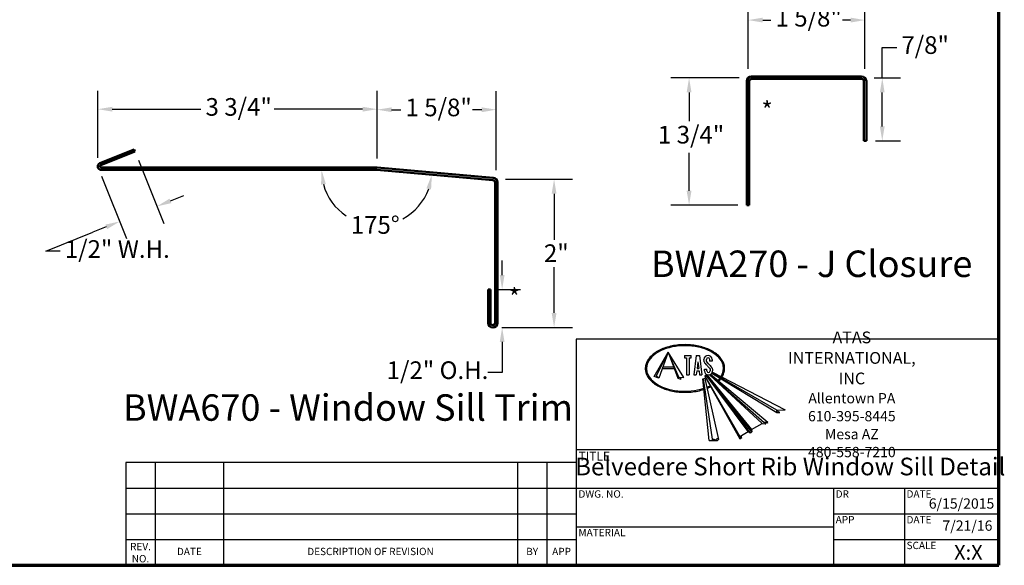
# Model space of a CAD drawing. Units: inches. Extents: x 0.6 to 33.5, y 0.6 to 21.4.
# Drawn here: x 20.1 to 33.5, y 0.6 to 8 of the extents above; entities that cross this region are included whole.
import ezdxf

# ---------------------------------------------------------------- set-up
doc = ezdxf.new("R2010")
doc.units = ezdxf.units.IN
doc.header["$LTSCALE"] = 2
doc.header["$MEASUREMENT"] = 0
for name, color, linetype, lineweight in [('Border (ANSI)', 7, 'Continuous', 70), ('Dimension (ANSI)', 7, 'Continuous', 25), ('Logo', 7, 'Continuous', 25), ('Sketch Geometry (ANSI)', 7, 'Continuous', 25), ('Symbol (ANSI)', 7, 'Continuous', 25), ('Title (ANSI)', 7, 'Continuous', 50), ('Visible (ANSI)', 7, 'Continuous', 50)]:
    doc.layers.add(name, color=color, linetype=linetype, lineweight=lineweight)
doc.styles.add('Label Text (ANSI)', font='tahoma.ttf')
doc.styles.add('Note Text (ANSI)', font='tahoma.ttf')
doc.styles.add('Title Block Info', font='tahoma.ttf')
doc.styles.add('Title Block Labels', font='tahoma.ttf')
doc.dimstyles.new('Architectural (ANSI)', dxfattribs={"dimscale": 2, "dimtxt": 0.12, "dimasz": 0.098425, "dimexe": 0.125, "dimexo": 0.0625, "dimgap": 0.031496, "dimtad": 0, "dimtih": 1, "dimtoh": 1, "dimdec": 4, "dimrnd": 1e-08, "dimzin": 3, "dimdsep": 46, "dimlunit": 4, "dimtxsty": 'Note Text (ANSI)', "dimcen": 0.09, "dimdle": 0.393701, "dimclrd": 256, "dimclre": 256, "dimclrt": 256, "dimadec": 0, "dimazin": 3, "dimtfac": 1, "dimtofl": 0, "dimtmove": 0, "dimatfit": 3, "dimfxl": 0, "dimfrac": 2, "dimtolj": 1, "dimtzin": 12, "dimlwd": -1, "dimlwe": -1, "dimarcsym": 0})
doc.dimstyles.new('Default (ANSI)', dxfattribs={"dimscale": 2, "dimtxt": 0.12, "dimasz": 0.098425, "dimexe": 0.125, "dimexo": 0.0625, "dimgap": 0.031496, "dimtad": 0, "dimtih": 1, "dimtoh": 1, "dimrnd": 1e-08, "dimzin": 4, "dimdsep": 46, "dimtxsty": 'Note Text (ANSI)', "dimcen": 0.09, "dimdle": 0.393701, "dimclrd": 256, "dimclre": 256, "dimclrt": 256, "dimadec": 0, "dimazin": 1, "dimtfac": 1, "dimtofl": 0, "dimtmove": 0, "dimatfit": 3, "dimfxl": 0, "dimtolj": 1, "dimtzin": 4, "dimlwd": -1, "dimlwe": -1, "dimarcsym": 0})

# ---------------------------------------------------------------- blocks, each defined once
blk = doc.blocks.new('Borders ATAS A Border')
at = {"layer": 'Border (ANSI)'}
for p, q in [((16.7, 0.3), (16.7, 10.7)), ((0.3, 0.3), (16.7, 0.3))]:
    blk.add_line(p, q, dxfattribs=at)
blk = doc.blocks.new('Title Blocks ATAS A-B Title Block')
at = {"layer": 'Logo', "linetype": 'Continuous'}
for p, q in [((5.5128, 4.0299), (5.6086, 4.1959)), ((5.5283, 4.0342), (5.6086, 4.1959)), ((5.6086, 4.1959), (5.544, 4.0185)), ((5.7141, 4.0235), (5.6086, 4.1959)), ((5.6086, 4.1959), (5.6731, 4.0185)), ((5.6809, 4.0264), (5.6086, 4.1959)), ((5.7194, 4.1737), (5.7194, 4.1571)), ((5.7194, 4.1737), (5.7638, 4.1737)), ((5.7194, 4.1571), (5.7335, 4.1571)), ((5.7335, 4.1571), (5.7335, 4.0407)), ((5.7498, 4.1571), (5.7638, 4.1571)), ((5.7498, 4.1571), (5.7498, 4.0407)), ((5.7638, 4.1571), (5.7638, 4.1737)), ((5.7992, 4.1737), (5.7829, 4.0407)), ((5.7992, 4.1737), (5.8216, 4.1737)), ((5.8216, 4.1737), (5.8379, 4.0407)), ((5.5723, 4.0964), (5.6448, 4.0964)), ((5.8104, 4.1307), (5.8048, 4.0851)), ((5.8104, 4.1307), (5.816, 4.0851)), ((5.8521, 4.1351), (5.8512, 4.1461)), ((5.8524, 4.1338), (5.8521, 4.1351)), ((5.8536, 4.1304), (5.8524, 4.1338)), ((5.8544, 4.1285), (5.8536, 4.1304)), ((5.8551, 4.127), (5.8544, 4.1285)), ((5.8564, 4.1243), (5.8551, 4.127)), ((5.8577, 4.1224), (5.8564, 4.1243)), ((5.8582, 4.1216), (5.8577, 4.1224)), ((5.8603, 4.1189), (5.8582, 4.1216)), ((5.8605, 4.1186), (5.8603, 4.1189)), ((5.8632, 4.1153), (5.8605, 4.1186)), ((5.8683, 4.1094), (5.8632, 4.1153)), ((5.8685, 4.135), (5.8679, 4.1461)), ((5.8692, 4.1085), (5.8683, 4.1094)), ((5.8728, 4.1277), (5.8685, 4.135)), ((5.8703, 4.1072), (5.8692, 4.1085)), ((5.8703, 4.1072), (5.8752, 4.102)), ((5.8743, 4.1257), (5.8728, 4.1277)), ((5.8827, 4.116), (5.8743, 4.1257)), ((5.8752, 4.102), (5.8785, 4.0984)), ((5.8785, 4.0984), (5.8869, 4.0887)), ((5.886, 4.1124), (5.8827, 4.116)), ((5.8909, 4.1072), (5.886, 4.1124)), ((5.8869, 4.0887), (5.8884, 4.0867)), ((5.8884, 4.0867), (5.8927, 4.0794)), ((5.89, 4.146), (5.89, 4.1349)), ((5.9067, 4.1349), (5.89, 4.1349)), ((5.8909, 4.1072), (5.892, 4.1059)), ((5.892, 4.1059), (5.8929, 4.105)), ((5.8929, 4.105), (5.898, 4.0991)), ((5.898, 4.0991), (5.9007, 4.0958)), ((5.9007, 4.0958), (5.9009, 4.0955)), ((5.9009, 4.0955), (5.903, 4.0928)), ((5.903, 4.0928), (5.9035, 4.092)), ((5.9035, 4.092), (5.9048, 4.0901)), ((5.9048, 4.0901), (5.9061, 4.0874)), ((5.9061, 4.0874), (5.9068, 4.0859)), ((5.9067, 4.146), (5.9067, 4.1349)), ((5.544, 4.0185), (5.5128, 4.0299)), ((5.544, 4.0185), (5.5283, 4.0342)), ((5.5685, 4.0857), (5.6487, 4.0857)), ((5.6731, 4.0185), (5.6809, 4.0264)), ((5.6809, 4.0264), (5.7141, 4.0235)), ((5.6899, 4.0256), (5.6945, 4.0128)), ((5.7335, 4.0407), (5.7498, 4.0407)), ((5.7829, 4.0407), (5.7993, 4.0407)), ((5.8027, 4.0684), (5.7993, 4.0407)), ((5.8027, 4.0684), (5.8181, 4.0684)), ((5.8048, 4.0851), (5.816, 4.0851)), ((5.8181, 4.0684), (5.8215, 4.0407)), ((5.8215, 4.0407), (5.8379, 4.0407)), ((5.8545, 4.0684), (5.8545, 4.0795)), ((5.8545, 4.0795), (5.8712, 4.0795)), ((5.8575, 4.035), (5.8662, 4.0401)), ((5.8575, 4.035), (6.0955, 3.6233)), ((5.8575, 4.035), (5.8575, 4.0325)), ((5.8575, 4.0325), (6.0955, 3.6071)), ((6.1511, 3.6555), (5.8662, 4.0401)), ((5.8662, 4.0401), (5.8684, 4.0388)), ((5.8684, 4.0388), (5.8703, 4.0399)), ((5.8684, 4.0388), (6.1651, 3.6475)), ((5.8699, 4.0422), (5.8712, 4.043)), ((5.8699, 4.0422), (6.175, 3.6691)), ((5.8699, 4.0422), (5.8703, 4.0399)), ((6.1776, 3.6545), (5.8703, 4.0399)), ((5.8712, 4.0684), (5.8712, 4.0795)), ((6.2466, 3.7106), (5.8889, 4.0415)), ((5.8918, 4.0424), (6.2613, 3.7172)), ((5.8927, 4.0794), (5.8933, 4.0683)), ((6.2869, 3.7176), (5.8948, 4.0437)), ((5.9048, 4.0523), (6.3477, 3.7843)), ((6.3477, 3.8004), (5.9064, 4.0549)), ((5.9068, 4.0859), (5.9076, 4.084)), ((5.9076, 4.084), (5.9088, 4.0806)), ((5.9088, 4.0806), (5.9091, 4.0793)), ((5.9088, 4.0605), (6.4035, 3.8034)), ((5.9091, 4.0793), (5.91, 4.0683)), ((5.6731, 4.0185), (5.6945, 4.0128)), ((5.8447, 4.0144), (5.849, 4.0145)), ((5.8864, 3.5945), (5.8447, 4.0144)), ((5.8489, 4.0155), (5.8498, 4.0167)), ((5.9097, 3.6043), (5.8489, 4.0155)), ((5.8498, 4.0167), (5.8508, 4.0164)), ((5.8508, 4.0164), (5.8529, 4.015)), ((5.8529, 4.015), (5.855, 4.0165)), ((5.8556, 4.0168), (5.855, 4.0165)), ((5.8569, 4.0159), (5.8556, 4.0168)), ((5.8569, 4.0159), (5.9499, 3.6011)), ((6.3477, 3.8004), (6.4035, 3.8034)), ((6.3477, 3.7843), (6.3477, 3.8004)), ((6.3685, 3.7854), (6.3477, 3.7974)), ((6.3477, 3.7843), (6.3685, 3.7854)), ((6.175, 3.6693), (6.2466, 3.7106)), ((6.2466, 3.7106), (6.2682, 3.7087)), ((6.2607, 3.7177), (6.2608, 3.7183)), ((6.2622, 3.7164), (6.2607, 3.7177)), ((6.2608, 3.7183), (6.262, 3.7195)), ((6.2608, 3.7183), (6.2608, 3.7183)), ((6.262, 3.7195), (6.2643, 3.7205)), ((6.2647, 3.7154), (6.2622, 3.7164)), ((6.2643, 3.7205), (6.2723, 3.7195)), ((6.2668, 3.7154), (6.2647, 3.7154)), ((6.2685, 3.7156), (6.2668, 3.7154)), ((6.2682, 3.7087), (6.271, 3.7087)), ((6.2693, 3.7156), (6.2685, 3.7156)), ((6.2718, 3.7148), (6.2693, 3.7156)), ((6.271, 3.7087), (6.2724, 3.7092)), ((6.2738, 3.713), (6.2718, 3.7148)), ((6.2723, 3.7195), (6.2788, 3.7163)), ((6.2724, 3.7092), (6.2731, 3.7099)), ((6.2731, 3.7099), (6.2739, 3.7119)), ((6.2739, 3.7119), (6.2738, 3.713)), ((6.2788, 3.7163), (6.2845, 3.7162)), ((6.2845, 3.7162), (6.2871, 3.7177)), ((6.0955, 3.6233), (6.1512, 3.6555)), ((6.0955, 3.6233), (6.0955, 3.6071)), ((6.1094, 3.6152), (6.1024, 3.6273)), ((6.1512, 3.6555), (6.1652, 3.6474)), ((6.1652, 3.6474), (6.1776, 3.6545)), ((6.175, 3.6693), (6.1776, 3.6545)), ((5.8864, 3.5945), (5.944, 3.5955)), ((5.9095, 3.5969), (5.9098, 3.6051)), ((5.9098, 3.6051), (5.9178, 3.6049)), ((5.9178, 3.6049), (5.9288, 3.5976)), ((5.9288, 3.5976), (5.9399, 3.6053)), ((5.944, 3.607), (5.9399, 3.6053)), ((5.9499, 3.6011), (5.944, 3.607)), ((5.944, 3.5955), (5.9499, 3.6011)), ((6.0955, 3.6071), (6.1094, 3.6152))]:
    blk.add_line(p, q, dxfattribs=at)
at = {"layer": 'Logo', "color": 7, "linetype": 'Continuous', "lineweight": 25}
blk.add_line((5.9006, 4.0476), (5.903, 4.0501), dxfattribs=at)
at = {"layer": 'Logo', "linetype": 'Continuous'}
for centre, radius, start, end in [((5.879, 4.146), 0.0277, 0, 180), ((5.879, 4.146), 0.0111, 0, 180), ((5.8822, 4.0684), 0.0277, 180, 0), ((5.8822, 4.0684), 0.0111, 180, 0)]:
    blk.add_arc(centre, radius, start, end, dxfattribs=at)
at = {"layer": 'Logo'}
for start_param, end_param in [(5.920587, 11.509279), (5.311273, 5.424577), (5.721945, 5.844109)]:
    blk.add_ellipse((5.7221, 4.0849), major_axis=(0.2627, 0), ratio=0.589286, start_param=start_param, end_param=end_param, dxfattribs=at)
for points in [[(5.9742, 4.0266), (5.9873, 4.0542), (5.992, 4.0831), (5.9882, 4.1121), (5.9761, 4.14), (5.9562, 4.1658), (5.9293, 4.1889), (5.8963, 4.2087), (5.8583, 4.2249), (5.8164, 4.2368), (5.7716, 4.2442), (5.7253, 4.2468), (5.679, 4.2448), (5.6339, 4.2381), (5.5913, 4.2269), (5.5527, 4.2113), (5.5191, 4.1919), (5.4913, 4.1691), (5.4704, 4.1437), (5.457, 4.1161), (5.4522, 4.0872), (5.4558, 4.0583), (5.4677, 4.0303), (5.4874, 4.0044), (5.5141, 3.9812), (5.5469, 3.9613), (5.5848, 3.9451), (5.6268, 3.9331), (5.6716, 3.9256), (5.7178, 3.9228), (5.7642, 3.9247), (5.8093, 3.9314), (5.8519, 3.9426)], [(5.8717, 3.9498), (5.8783, 3.9525), (5.8848, 3.9553), (5.8911, 3.9582), (5.8973, 3.9613)], [(5.9501, 3.9978), (5.9544, 4.002), (5.9585, 4.0064), (5.9624, 4.0108), (5.9661, 4.0152)]]:
    blk.add_spline(points, degree=3, dxfattribs=at)
at = {"layer": 'Sketch Geometry (ANSI)'}
for p, q in [((7.8575, 4.2837), (4.9825, 4.2837)), ((4.9825, 4.2837), (4.9825, 2.7462)), ((7.8575, 2.7462), (7.8575, 4.2837)), ((4.9825, 3.5337), (7.8575, 3.5337)), ((1.9175, 3.4462), (1.9175, 2.7462)), ((4.9825, 3.4462), (1.9175, 3.4462)), ((2.1175, 3.4462), (2.1175, 2.7462)), ((2.5825, 3.4462), (2.5825, 2.7462)), ((4.5825, 3.4462), (4.5825, 2.7462)), ((4.7825, 3.4462), (4.7825, 2.7462)), ((1.9175, 3.2712), (4.9825, 3.2712)), ((4.9825, 3.2712), (7.8575, 3.2712)), ((6.7325, 3.2712), (6.7325, 2.7462)), ((7.2147, 3.2712), (7.2147, 2.7462)), ((1.9175, 3.0962), (4.9825, 3.0962)), ((6.7325, 3.0962), (7.8575, 3.0962)), ((4.9825, 3.0087), (6.7325, 3.0087)), ((1.9175, 2.9212), (4.9825, 2.9212)), ((6.7325, 2.9212), (7.8575, 2.9212)), ((1.9175, 2.7462), (4.9825, 2.7462)), ((4.9825, 2.7462), (7.8575, 2.7462))]:
    blk.add_line(p, q, dxfattribs=at)
at = {"layer": 'Symbol (ANSI)', "char_height": 0.05, "attachment_point": 5, "style": 'Title Block Labels'}
for s, insert, line_spacing_factor in [('{\\H1.6x;ATAS INTERNATIONAL, INC\\P\\H0.875x;Allentown PA\\H1.3631x; \\H0.73365x;\\P610-395-8445\\H1.1376x; \\H0.87902x;\\PMesa AZ\\H1.1946x; \\H0.83708x;\\P480-558-7210\\H1.1855x; }', (6.8575, 3.9087), 1.04605), ('REV.\\PNO.', (2.0175, 2.8259), 0.987884)]:
    blk.add_mtext(s, dxfattribs=dict(at, insert=insert, line_spacing_factor=line_spacing_factor))
at = {"layer": 'Symbol (ANSI)'}
for s, insert, char_height, attachment_point, style in [('\\fTahoma|b0|i0;\\H0.0600;TITLE', (4.9975, 3.5187), 0.06, 1, 'Title Block Labels'), ('DWG. NO.', (4.9975, 3.2562), 0.05, 1, 'Title Block Labels'), ('DR', (6.7475, 3.2562), 0.05, 1, 'Title Block Labels'), ('DATE', (7.2297, 3.2562), 0.05, 1, 'Title Block Labels'), ('APP', (6.7475, 3.0812), 0.05, 1, 'Title Block Labels'), ('DATE', (7.2297, 3.0812), 0.05, 1, 'Title Block Labels'), ('7/21/16', (7.814, 2.9593), 0.07, 9, 'Title Block Info'), ('MATERIAL', (4.9975, 2.9937), 0.05, 1, 'Title Block Labels'), ('SCALE', (7.2297, 2.9062), 0.05, 1, 'Title Block Labels'), ('\\fTahoma|b0|i0;\\H0.1000;X:X', (7.7475, 2.8337), 0.1, 6, 'Title Block Info'), ('DATE', (2.35, 2.8337), 0.05, 5, 'Title Block Labels'), ('DESCRIPTION OF REVISION', (3.5825, 2.8337), 0.05, 5, 'Title Block Labels'), ('BY', (4.6825, 2.8337), 0.05, 5, 'Title Block Labels'), ('APP', (4.8825, 2.8337), 0.05, 5, 'Title Block Labels')]:
    blk.add_mtext(s, dxfattribs=dict(at, insert=insert, char_height=char_height, attachment_point=attachment_point, style=style))
at = {"layer": 'Symbol (ANSI)', "style": 'Title Block Info'}
blk.add_attdef('CREATION_DATE_001', (7.381, 3.1314), '', height=0.07, dxfattribs=at)
at = {"layer": 'Title (ANSI)', "attachment_point": 5, "style": 'Note Text (ANSI)'}
for s, insert, char_height in [(' Belvedere Short Rib Window Sill Detail', (6.42, 3.4025), 0.12), ('\\fTahoma|b0|i0;\\H0.1000; ', (5.8575, 3.14), 0.1), ('\\fTahoma|b0|i0;\\H0.1000; ', (5.8575, 2.8775), 0.1)]:
    blk.add_mtext(s, dxfattribs=dict(at, insert=insert, char_height=char_height))
blk = doc.blocks.new('*D8')
at = {"layer": 'Defpoints', "color": 0, "transparency": 16777216}
for p in [(24.811, 5.978), (24.936, 5.978), (26.516, 5.839), (24.541, 5.338)]:
    blk.add_point(p, dxfattribs=at)
at = {"layer": 'Dimension (ANSI)', "transparency": 16777216}
for start, end in [(195.0432, 236.2786), (297.8992, 339.9568)]:
    blk.add_arc((24.936, 5.978), 0.752, start, end, dxfattribs=at)
for points in [[(24.177, 5.778), (24.242, 5.787), (24.184, 5.978)], [(25.61, 5.727), (25.674, 5.713), (25.685, 5.912)]]:
    blk.add_solid(points, dxfattribs=at)
at = {"layer": 'Dimension (ANSI)', "transparency": 16777216, "insert": (24.581, 5.349), "char_height": 0.24, "attachment_point": 1, "style": 'Note Text (ANSI)'}
blk.add_mtext('\\A1;175°', dxfattribs=at)
blk = doc.blocks.new('*D9')
at = {"layer": 'Defpoints', "color": 0, "transparency": 16777216}
for p in [(21.644, 6.228), (21.142, 6.008), (21.437, 5.277)]:
    blk.add_point(p, dxfattribs=at)
at = {"layer": 'Dimension (ANSI)', "transparency": 16777216}
for p, q in [((21.691, 6.112), (22.039, 5.251)), ((21.189, 5.892), (21.53, 5.046)), ((22.127, 5.556), (22.31, 5.63)), ((20.43, 4.871), (21.072, 5.13)), ((21.254, 5.204), (21.072, 5.13)), ((20.627, 4.871), (20.43, 4.871))]:
    blk.add_line(p, q, dxfattribs=at)
for points in [[(22.115, 5.587), (22.14, 5.526), (21.945, 5.483)], [(21.242, 5.234), (21.267, 5.173), (21.437, 5.277)]]:
    blk.add_solid(points, dxfattribs=at)
at = {"layer": 'Dimension (ANSI)', "transparency": 16777216, "insert": (20.69, 5.022), "char_height": 0.24, "attachment_point": 1, "style": 'Note Text (ANSI)'}
blk.add_mtext('\\A1;1/2"{ W.H.}', dxfattribs=at)
blk = doc.blocks.new('*D10')
at = {"layer": 'Defpoints', "color": 0, "transparency": 16777216}
for p in [(21.139, 6.804), (21.139, 6.016), (24.94, 6.009)]:
    blk.add_point(p, dxfattribs=at)
at = {"layer": 'Dimension (ANSI)', "transparency": 16777216}
for p, q in [((21.139, 6.141), (21.139, 7.054)), ((24.94, 6.134), (24.94, 7.054)), ((21.336, 6.804), (22.542, 6.804)), ((24.743, 6.804), (23.537, 6.804))]:
    blk.add_line(p, q, dxfattribs=at)
for points in [[(21.336, 6.837), (21.336, 6.771), (21.139, 6.804)], [(24.743, 6.837), (24.743, 6.771), (24.94, 6.804)]]:
    blk.add_solid(points, dxfattribs=at)
at = {"layer": 'Dimension (ANSI)', "transparency": 16777216, "insert": (22.605, 6.955), "char_height": 0.24, "attachment_point": 1, "style": 'Note Text (ANSI)'}
blk.add_mtext('\\A1;3 3/4"', dxfattribs=at)
blk = doc.blocks.new('*D11')
at = {"layer": 'Defpoints', "color": 0, "transparency": 16777216}
for p in [(24.94, 6.797), (24.94, 6.009), (26.561, 5.851)]:
    blk.add_point(p, dxfattribs=at)
at = {"layer": 'Dimension (ANSI)', "transparency": 16777216}
for p, q in [((24.94, 6.134), (24.94, 7.047)), ((26.561, 5.976), (26.561, 7.047)), ((25.137, 6.797), (25.263, 6.797)), ((26.364, 6.797), (26.237, 6.797))]:
    blk.add_line(p, q, dxfattribs=at)
for points in [[(25.137, 6.829), (25.137, 6.764), (24.94, 6.797)], [(26.364, 6.829), (26.364, 6.764), (26.561, 6.797)]]:
    blk.add_solid(points, dxfattribs=at)
at = {"layer": 'Dimension (ANSI)', "transparency": 16777216, "insert": (25.326, 6.948), "char_height": 0.24, "attachment_point": 1, "style": 'Note Text (ANSI)'}
blk.add_mtext('\\A1;1 5/8"', dxfattribs=at)
blk = doc.blocks.new('*D12')
at = {"layer": 'Defpoints', "color": 0, "transparency": 16777216}
for p in [(26.561, 5.851), (27.348, 5.851), (26.513, 3.835)]:
    blk.add_point(p, dxfattribs=at)
at = {"layer": 'Dimension (ANSI)', "transparency": 16777216}
for p, q in [((26.686, 5.851), (27.598, 5.851)), ((27.348, 5.654), (27.348, 5.028)), ((27.348, 4.032), (27.348, 4.657)), ((26.638, 3.835), (27.598, 3.835))]:
    blk.add_line(p, q, dxfattribs=at)
for points in [[(27.315, 5.654), (27.381, 5.654), (27.348, 5.851)], [(27.315, 4.032), (27.381, 4.032), (27.348, 3.835)]]:
    blk.add_solid(points, dxfattribs=at)
at = {"layer": 'Dimension (ANSI)', "transparency": 16777216, "insert": (27.21, 4.965), "char_height": 0.24, "attachment_point": 1, "style": 'Note Text (ANSI)'}
blk.add_mtext('\\A1;2"', dxfattribs=at)
blk = doc.blocks.new('*D13')
at = {"layer": 'Defpoints', "color": 0, "transparency": 16777216}
for p in [(26.449, 4.351), (26.641, 4.351), (26.513, 3.835)]:
    blk.add_point(p, dxfattribs=at)
at = {"layer": 'Dimension (ANSI)', "transparency": 16777216}
for p, q in [((26.641, 4.548), (26.641, 4.745)), ((26.574, 4.351), (26.891, 4.351)), ((26.638, 3.835), (26.891, 3.835)), ((26.641, 3.639), (26.641, 3.222)), ((26.641, 3.222), (26.445, 3.222))]:
    blk.add_line(p, q, dxfattribs=at)
for points in [[(26.609, 4.548), (26.674, 4.548), (26.641, 4.351)], [(26.609, 3.639), (26.674, 3.639), (26.641, 3.835)]]:
    blk.add_solid(points, dxfattribs=at)
at = {"layer": 'Dimension (ANSI)', "transparency": 16777216, "insert": (25.07, 3.374), "char_height": 0.24, "attachment_point": 1, "style": 'Note Text (ANSI)'}
blk.add_mtext('\\A1;1/2"{ O.H.}', dxfattribs=at)
blk = doc.blocks.new('*D14')
at = {"layer": 'Defpoints', "color": 0, "transparency": 16777216}
for p in [(29.991, 7.229), (29.185, 5.498), (29.972, 5.498)]:
    blk.add_point(p, dxfattribs=at)
at = {"layer": 'Dimension (ANSI)', "transparency": 16777216}
for p, q in [((29.866, 7.229), (28.935, 7.229)), ((29.185, 7.032), (29.185, 6.64)), ((29.185, 5.694), (29.185, 6.211)), ((29.847, 5.498), (28.935, 5.498))]:
    blk.add_line(p, q, dxfattribs=at)
for points in [[(29.152, 7.032), (29.218, 7.032), (29.185, 7.229)], [(29.152, 5.694), (29.218, 5.694), (29.185, 5.498)]]:
    blk.add_solid(points, dxfattribs=at)
at = {"layer": 'Dimension (ANSI)', "transparency": 16777216, "insert": (28.761, 6.577), "char_height": 0.24, "attachment_point": 1, "style": 'Note Text (ANSI)'}
blk.add_mtext('\\A1;1 3/4"', dxfattribs=at)
blk = doc.blocks.new('*D15')
at = {"layer": 'Defpoints', "color": 0, "transparency": 16777216}
for p in [(29.991, 8.016), (29.991, 7.229), (31.578, 7.229)]:
    blk.add_point(p, dxfattribs=at)
at = {"layer": 'Dimension (ANSI)', "transparency": 16777216}
for p, q in [((29.991, 7.354), (29.991, 8.266)), ((31.578, 7.354), (31.578, 8.266)), ((30.188, 8.016), (30.298, 8.016)), ((31.382, 8.016), (31.272, 8.016))]:
    blk.add_line(p, q, dxfattribs=at)
for points in [[(30.188, 8.049), (30.188, 7.983), (29.991, 8.016)], [(31.382, 8.049), (31.382, 7.983), (31.578, 8.016)]]:
    blk.add_solid(points, dxfattribs=at)
at = {"layer": 'Dimension (ANSI)', "transparency": 16777216, "insert": (30.361, 8.168), "char_height": 0.24, "attachment_point": 1, "style": 'Note Text (ANSI)'}
blk.add_mtext('\\A1;1 5/8"', dxfattribs=at)
blk = doc.blocks.new('*D16')
at = {"layer": 'Defpoints', "color": 0, "transparency": 16777216}
for p in [(31.578, 7.229), (31.814, 7.229), (31.597, 6.373)]:
    blk.add_point(p, dxfattribs=at)
at = {"layer": 'Dimension (ANSI)', "transparency": 16777216}
for p, q in [((31.814, 7.229), (31.814, 7.645)), ((31.814, 7.645), (32.011, 7.645)), ((31.703, 7.229), (32.064, 7.229)), ((31.814, 6.569), (31.814, 7.032)), ((31.722, 6.373), (32.064, 6.373))]:
    blk.add_line(p, q, dxfattribs=at)
for points in [[(31.781, 7.032), (31.846, 7.032), (31.814, 7.229)], [(31.781, 6.569), (31.846, 6.569), (31.814, 6.373)]]:
    blk.add_solid(points, dxfattribs=at)
at = {"layer": 'Dimension (ANSI)', "transparency": 16777216, "insert": (32.074, 7.796), "char_height": 0.24, "attachment_point": 1, "style": 'Note Text (ANSI)'}
blk.add_mtext('\\A1;7/8"', dxfattribs=at)

msp = doc.modelspace()

# ---------------------------------------------------------------- linework, layer by layer
at = {"layer": 'Visible (ANSI)', "color": 1, "true_color": 0xff0000}
for p, q in [((31.53324, 7.24756), (30.03624, 7.24756)), ((29.97224, 7.18356), (29.97224, 5.49756)), ((30.00424, 5.49756), (30.00424, 7.18356)), ((30.03624, 7.21556), (31.53324, 7.21556)), ((31.56524, 7.18356), (31.56524, 6.37256)), ((31.59724, 6.37256), (31.59724, 7.18356)), ((31.56524, 6.37256), (31.59724, 6.37256)), ((21.16838, 6.07003), (21.63197, 6.25733)), ((21.18036, 6.04036), (21.64395, 6.22766)), ((21.63197, 6.25733), (21.64395, 6.22766)), ((24.93426, 6.00952), (21.18636, 6.00952)), ((24.93426, 5.97752), (21.18636, 5.97752)), ((26.51615, 5.83925), (24.93705, 5.9774)), ((26.51893, 5.87112), (24.93984, 6.00928)), ((26.54536, 3.89935), (26.54536, 5.80737)), ((26.57736, 3.89935), (26.57736, 5.80737)), ((30.00424, 5.49756), (29.97224, 5.49756)), ((26.44936, 4.35135), (26.44936, 3.89935)), ((26.48136, 4.35135), (26.44936, 4.35135)), ((26.48136, 4.35135), (26.48136, 3.89935))]:
    msp.add_line(p, q, dxfattribs=at)
for centre, radius, start, end in [((30.03624, 7.18356), 0.064, 90, 180), ((31.53324, 7.18356), 0.064, 0, 90), ((30.03624, 7.18356), 0.032, 90, 180), ((31.53324, 7.18356), 0.032, 0, 90), ((21.18636, 6.02552), 0.048, 112, 270), ((21.18636, 6.02552), 0.016, 112, 270), ((24.93426, 5.94552), 0.064, 85, 90), ((24.93426, 5.94552), 0.032, 85, 90), ((26.51336, 5.80737), 0.032, 0, 85), ((26.51336, 5.80737), 0.064, 0, 85), ((26.51336, 3.89935), 0.064, 180, 0), ((26.51336, 3.89935), 0.032, 180, 0)]:
    msp.add_arc(centre, radius, start, end, dxfattribs=at)

# ---------------------------------------------------------------- block references
at = {"xscale": 2, "yscale": 2, "zscale": 2}
msp.add_blockref('Borders ATAS A Border', (0, 0), dxfattribs=at)
msp.add_blockref('Title Blocks ATAS A-B Title Block', (17.68497, -4.89243), dxfattribs=at).add_auto_attribs({'CREATION_DATE_001': '6/15/2015'})

# ---------------------------------------------------------------- texts
at = {"layer": 'Symbol (ANSI)'}
for s, insert, char_height, attachment_point, style in [('*', (30.17057, 6.90733), 0.24, 1, 'Note Text (ANSI)'), ('BWA270 - J Closure', (28.66555, 4.40871), 0.36, 7, 'Label Text (ANSI)'), ('*', (26.7322, 4.36403), 0.24, 1, 'Note Text (ANSI)')]:
    msp.add_mtext(s, dxfattribs=dict(at, insert=insert, char_height=char_height, attachment_point=attachment_point, style=style))
at = {"layer": 'Symbol (ANSI)', "insert": (21.48177, 2.45338), "char_height": 0.36, "attachment_point": 7, "line_spacing_factor": 1.94635, "style": 'Label Text (ANSI)'}
msp.add_mtext('BWA670 - Window Sill Trim', dxfattribs=at)

# ---------------------------------------------------------------- dimensions: what is measured, and where the dimension line sits
at = {"layer": 'Dimension (ANSI)'}
for base, p1, p2, angle, override, picture, middle in [((29.99098, 8.01622), (31.57849, 7.22881), (29.99098, 7.22881), 180, {"dimtih": 0, "dimtoh": 0, "dimdec": 3, "dimlfac": 1, "dimtp": 0, "dimtm": 0, "dimtdec": 2, "dimatfit": 1}, '*D15', (30.78474, 8.01622)), ((31.813665, 7.228815), (31.597235, 6.37256), (31.57849, 7.228815), 270, {"dimdec": 4, "dimlfac": 1, "dimtp": 0, "dimtm": 0, "dimtdec": 2, "dimatfit": 2}, '*D16', (32.365892, 7.644906)), ((29.184834, 5.49756), (29.99098, 7.228815), (29.972235, 5.49756), 90, {"dimdec": 4, "dimlfac": 1, "dimtp": 0, "dimtm": 0, "dimtdec": 2, "dimatfit": 1}, '*D14', (29.184834, 6.425687)), ((21.13924, 6.80376), (24.93984, 6.00928), (21.13924, 6.01636), 180, {"dimtih": 0, "dimtoh": 0, "dimdec": 3, "dimlfac": 1, "dimtp": 0, "dimtm": 0, "dimtdec": 2, "dimatfit": 1}, '*D10', (23.03954, 6.80376)), ((24.93984, 6.79668), (26.56054, 5.85061), (24.93984, 6.00928), 180, {"dimtih": 0, "dimtoh": 0, "dimdec": 4, "dimlfac": 1, "dimtp": 0, "dimtm": 0, "dimtdec": 2, "dimatfit": 1}, '*D11', (25.75019, 6.79668)), ((27.34794, 5.85061), (26.51336, 3.83535), (26.56054, 5.85061), 90, {"dimdec": 4, "dimlfac": 1, "dimtp": 0, "dimtm": 0, "dimtdec": 2, "dimatfit": 1}, '*D12', (27.34794, 4.84298))]:
    dim = msp.add_linear_dim(base=base, p1=p1, p2=p2, angle=angle, dimstyle='Architectural (ANSI)', override=override, dxfattribs=at)
    dim.commit()
    dim.dimension.update_dxf_attribs({"geometry": picture, "text_midpoint": middle, "dimtype": 160})
for base, p1, p2, angle, text, override, picture, middle in [((21.43682, 5.27747), (21.64395, 6.22766), (21.14185, 6.00754), 202, '<>{ W.H.}', {"dimdec": 1, "dimlfac": 1, "dimtp": 0, "dimtm": 0, "dimtdec": 2, "dimtmove": 1, "dimatfit": 1}, '*D9', (20.43888, 4.87069)), ((26.64149, 4.35135), (26.51336, 3.83535), (26.44936, 4.35135), 90, '<>{ O.H.}', {"dimdec": 4, "dimlfac": 1, "dimtp": 0, "dimtm": 0, "dimtdec": 2, "dimatfit": 1}, '*D13', (25.72595, 3.22241))]:
    dim = msp.add_linear_dim(base=base, p1=p1, p2=p2, angle=angle, text=text, dimstyle='Architectural (ANSI)', override=override, dxfattribs=at)
    dim.commit()
    dim.dimension.update_dxf_attribs({"geometry": picture, "text_midpoint": middle, "dimtype": 160})
dim = msp.add_angular_dim_3p(base=(24.54092, 5.33756), center=(24.93566, 5.97752), p1=(24.81066, 5.97752), p2=(26.51615, 5.83925), dimstyle='Default (ANSI)', override={"dimse1": 1, "dimse2": 1, "dimadec": 0, "dimtp": 0, "dimtm": 0, "dimtdec": 0}, dxfattribs=at)
dim.commit()
dim.dimension.update_dxf_attribs({"geometry": '*D8', "text_midpoint": (24.90286, 5.22632), "dimtype": 165})

doc.saveas('drawing.dxf')
